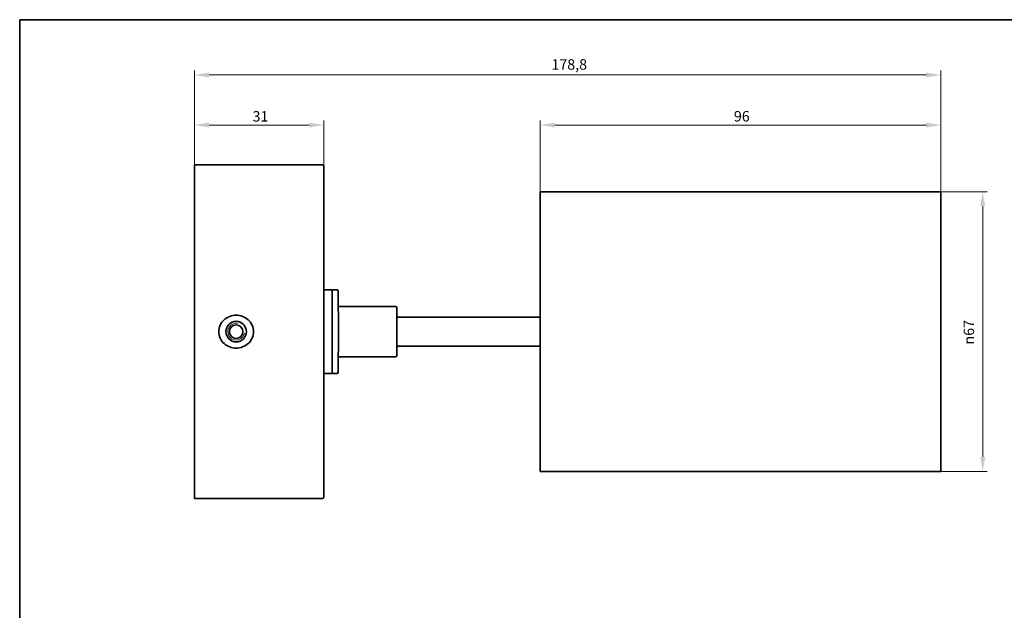
# Model space of a CAD drawing. Units: millimetres. Extents: x 7 to 414, y 7 to 290.
# Drawn here: x 7 to 243, y 148 to 290 of the extents above; entities that cross this region are included whole.
import ezdxf

# ---------------------------------------------------------------- set-up
doc = ezdxf.new("R2010")
doc.units = ezdxf.units.MM
for name, color, linetype, lineweight in [('Bemaßung (ISO)', 7, 'Continuous', 9), ('Rahmen (ISO)', 7, 'Continuous', 35), ('Sichtbar (ISO)', 7, 'Continuous', 35), ('Sichtbar schmal (ISO)', 7, 'Continuous', 18)]:
    doc.layers.add(name, color=color, linetype=linetype, lineweight=lineweight)
doc.styles.add('MoltoLuce 2_5 mm', font='txt')
doc.dimstyles.new('Standard (MoltoLuce)', dxfattribs={"dimtxt": 2.5, "dimasz": 3.5, "dimexe": 1.1, "dimexo": 0, "dimgap": 0.8, "dimtad": 1, "dimrnd": 1e-08, "dimtxsty": 'MoltoLuce 2_5 mm', "dimcen": 0.09, "dimdle": 10, "dimclrd": 256, "dimclre": 256, "dimclrt": 256, "dimadec": 1, "dimazin": 2, "dimtfac": 0.8, "dimtdec": 3, "dimtmove": 0, "dimatfit": 3, "dimfxl": 1, "dimtolj": 1, "dimlwd": -1, "dimlwe": -1, "dimarcsym": 0})

# ---------------------------------------------------------------- blocks, each defined once
blk = doc.blocks.new('Ränder MoltoLuce')
at = {"layer": 'Rahmen (ISO)'}
for p, q in [((7, 290), (413, 290)), ((7, 7), (7, 290))]:
    blk.add_line(p, q, dxfattribs=at)
blk = doc.blocks.new('*D12')
at = {"layer": 'Bemaßung (ISO)'}
for p, q in [((48.84, 255.25), (48.84, 277.85)), ((52.34, 276.75), (224.14, 276.75)), ((227.64, 248.75), (227.64, 277.85))]:
    blk.add_line(p, q, dxfattribs=at)
for points in [[(52.34, 277.34), (52.34, 276.17), (48.84, 276.75)], [(224.14, 277.34), (224.14, 276.17), (227.64, 276.75)]]:
    blk.add_solid(points, dxfattribs=at)
at = {"layer": 'Defpoints', "color": 0}
for p in [(227.64, 276.75), (48.84, 255.25), (227.64, 248.75)]:
    blk.add_point(p, dxfattribs=at)
at = {"layer": 'Bemaßung (ISO)', "insert": (134.36, 280.52), "char_height": 2.5, "attachment_point": 1, "style": 'MoltoLuce 2_5 mm'}
blk.add_mtext('\\A1;178,8', dxfattribs=at)
blk = doc.blocks.new('*D13')
at = {"layer": 'Bemaßung (ISO)'}
for p, q in [((48.84, 255.25), (48.84, 265.85)), ((52.34, 264.75), (76.34, 264.75)), ((79.84, 254.75), (79.84, 265.85))]:
    blk.add_line(p, q, dxfattribs=at)
for points in [[(52.34, 265.34), (52.34, 264.17), (48.84, 264.75)], [(76.34, 265.34), (76.34, 264.17), (79.84, 264.75)]]:
    blk.add_solid(points, dxfattribs=at)
at = {"layer": 'Defpoints', "color": 0}
for p in [(79.84, 264.75), (48.84, 255.25), (79.84, 254.75)]:
    blk.add_point(p, dxfattribs=at)
at = {"layer": 'Bemaßung (ISO)', "insert": (62.77, 268.09), "char_height": 2.5, "attachment_point": 1, "style": 'MoltoLuce 2_5 mm'}
blk.add_mtext('\\A1;31', dxfattribs=at)
blk = doc.blocks.new('*D14')
at = {"layer": 'Bemaßung (ISO)'}
for p, q in [((131.64, 248.75), (131.64, 265.85)), ((135.14, 264.75), (224.14, 264.75)), ((227.64, 248.75), (227.64, 265.85))]:
    blk.add_line(p, q, dxfattribs=at)
for points in [[(135.14, 265.34), (135.14, 264.17), (131.64, 264.75)], [(224.14, 265.34), (224.14, 264.17), (227.64, 264.75)]]:
    blk.add_solid(points, dxfattribs=at)
at = {"layer": 'Defpoints', "color": 0}
for p in [(227.64, 264.75), (131.64, 248.75), (227.64, 248.75)]:
    blk.add_point(p, dxfattribs=at)
at = {"layer": 'Bemaßung (ISO)', "insert": (178.05, 268.11), "char_height": 2.5, "attachment_point": 1, "style": 'MoltoLuce 2_5 mm'}
blk.add_mtext('\\A1;96', dxfattribs=at)
blk = doc.blocks.new('*D15')
at = {"layer": 'Bemaßung (ISO)'}
for p, q in [((227.64, 248.75), (238.74, 248.75)), ((237.64, 245.25), (237.64, 185.25)), ((227.64, 181.75), (238.74, 181.75))]:
    blk.add_line(p, q, dxfattribs=at)
for points in [[(237.06, 245.25), (238.23, 245.25), (237.64, 248.75)], [(237.06, 185.25), (238.23, 185.25), (237.64, 181.75)]]:
    blk.add_solid(points, dxfattribs=at)
at = {"layer": 'Defpoints', "color": 0}
for p in [(227.64, 248.75), (227.64, 181.75), (237.64, 181.75)]:
    blk.add_point(p, dxfattribs=at)
at = {"layer": 'Bemaßung (ISO)', "insert": (233.08, 212.18), "char_height": 2.5, "attachment_point": 1, "rotation": 90, "style": 'MoltoLuce 2_5 mm'}
blk.add_mtext('\\A1;{\\fAIGDT|b0|i0;\\H2.5000;\\ln}\\fTSTAR PRO|b0|i0;\\H2.5000;67', dxfattribs=at)

msp = doc.modelspace()

# ---------------------------------------------------------------- linework, layer by layer
at = {"layer": 'Sichtbar (ISO)'}
for p, q in [((48.844, 175.254), (48.844, 255.254)), ((79.344, 255.254), (48.844, 255.254)), ((79.844, 254.754), (79.844, 175.754)), ((131.644, 181.754), (131.644, 248.754)), ((131.644, 248.754), (227.644, 248.754)), ((227.644, 181.754), (227.644, 248.754)), ((79.844, 225.254), (81.844, 225.254)), ((81.844, 225.254), (81.844, 205.254)), ((82.144, 225.254), (82.959, 225.254)), ((83.259, 224.957), (83.344, 215.254)), ((83.589, 221.254), (96.994, 221.254)), ((97.294, 220.957), (97.344, 215.254)), ((131.644, 218.754), (97.61, 218.754)), ((83.344, 215.254), (83.259, 205.552)), ((97.344, 215.254), (97.294, 209.552)), ((97.61, 211.754), (131.644, 211.754)), ((83.589, 209.254), (96.994, 209.254)), ((79.844, 205.254), (81.844, 205.254)), ((82.144, 205.254), (82.959, 205.254)), ((131.644, 181.754), (227.644, 181.754)), ((79.344, 175.254), (48.844, 175.254))]:
    msp.add_line(p, q, dxfattribs=at)
for radius in [2.45, 1.621]:
    msp.add_circle((58.844, 215.254), radius, dxfattribs=at)
for centre, radius, start, end in [((79.344, 254.754), 0.5, 0, 90), ((82.144, 224.954), 0.3, 90, 180), ((82.959, 224.954), 0.3, 0.5, 90), ((83.589, 221.554), 0.3, 180.5, 270), ((96.994, 220.954), 0.3, 0.5, 90), ((97.61, 219.054), 0.3, 180.5, 270), ((97.61, 211.454), 0.3, 90, 179.5), ((83.589, 208.954), 0.3, 90, 179.5), ((96.994, 209.554), 0.3, 270, 359.5), ((82.144, 205.554), 0.3, 180, 270), ((82.959, 205.554), 0.3, 270, 359.5), ((79.344, 175.754), 0.5, 270, 0)]:
    msp.add_arc(centre, radius, start, end, dxfattribs=at)
for points, knots in [([(54.694, 215.254), (54.694, 215.766), (54.805, 216.309), (55.247, 217.297), (55.578, 217.743), (56.324, 218.434), (56.788, 218.727), (57.795, 219.115), (58.337, 219.208), (59.35, 219.208), (59.892, 219.115), (60.899, 218.727), (61.363, 218.434), (62.109, 217.743), (62.44, 217.297), (62.883, 216.309), (62.994, 215.766), (62.994, 215.254)], [0.6110121, 0.6110121, 0.6110121, 0.6110121, 0.7646163, 0.7646163, 0.9182205, 0.9182205, 1.0701224, 1.0701224, 1.2220242, 1.2220242, 1.373926, 1.373926, 1.5258279, 1.5258279, 1.6794321, 1.6794321, 1.8330363, 1.8330363, 1.8330363, 1.8330363]), ([(62.994, 215.254), (62.994, 214.742), (62.883, 214.2), (62.44, 213.211), (62.109, 212.766), (61.363, 212.075), (60.899, 211.781), (59.892, 211.394), (59.35, 211.3), (58.844, 211.3), (58.337, 211.3), (57.795, 211.394), (56.788, 211.781), (56.324, 212.075), (55.578, 212.766), (55.247, 213.211), (54.805, 214.2), (54.694, 214.742), (54.694, 215.254)], [1.8330363, 1.8330363, 1.8330363, 1.8330363, 1.9866405, 1.9866405, 2.1402448, 2.1402448, 2.2921466, 2.2921466, 2.4440484, 2.4440484, 2.4440484, 2.5959503, 2.5959503, 2.7478521, 2.7478521, 2.9014563, 2.9014563, 3.0550605, 3.0550605, 3.0550605, 3.0550605])]:
    msp.add_open_spline(points, degree=3, knots=knots, dxfattribs=at)
at = {"layer": 'Sichtbar schmal (ISO)'}
msp.add_arc((58.844, 215.254), 2, 80, 350, dxfattribs=at)
msp.add_arc((58.844, 215.254), 2, 80, 350, dxfattribs=at)

# ---------------------------------------------------------------- block references
msp.add_blockref('Ränder MoltoLuce', (0, 0))

# ---------------------------------------------------------------- dimensions: what is measured, and where the dimension line sits
at = {"layer": 'Bemaßung (ISO)'}
for base, p1, p2, picture, middle in [((227.644, 276.754), (48.844, 255.254), (227.644, 248.754), '*D12', (138.244, 276.754)), ((79.844, 264.754), (48.844, 255.254), (79.844, 254.754), '*D13', (64.344, 264.754)), ((227.644, 264.754), (131.644, 248.754), (227.644, 248.754), '*D14', (179.644, 264.754))]:
    dim = msp.add_linear_dim(base=base, p1=p1, p2=p2, angle=180, dimstyle='Standard (MoltoLuce)', override={"dimgap": 0.8, "dimdec": 2, "dimtol": 0, "dimlim": 0, "dimtp": 0, "dimtm": 0, "dimtdec": 3, "dimtofl": 0, "dimatfit": 1}, dxfattribs=at)
    dim.commit()
    dim.dimension.update_dxf_attribs({"geometry": picture, "text_midpoint": middle, "dimtype": 160})
dim = msp.add_linear_dim(base=(237.644, 181.754), p1=(227.644, 248.754), p2=(227.644, 181.754), angle=90, text='{\\fAIGDT|b0|i0;\\H2.5000;\\ln}\\fTSTAR PRO|b0|i0;\\H2.5000;<>', dimstyle='Standard (MoltoLuce)', override={"dimgap": 0.8, "dimdec": 2, "dimtol": 0, "dimlim": 0, "dimtp": 0, "dimtm": 0, "dimtdec": 3, "dimtofl": 0, "dimatfit": 1}, dxfattribs=at)
dim.commit()
dim.dimension.update_dxf_attribs({"geometry": '*D15', "text_midpoint": (237.644, 215.254), "dimtype": 160})

doc.saveas('drawing.dxf')
